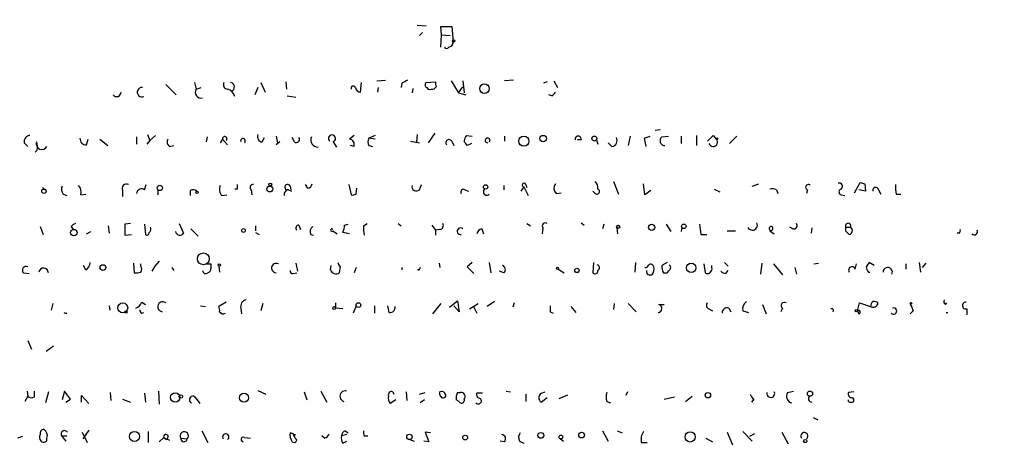
# Model space of a CAD drawing. Extents: x -110525 to 111783, y -221921 to 898.
# Drawn here: x 629 to 742, y 29 to 78 of the extents above; entities that cross this region are included whole.
import ezdxf

# ---------------------------------------------------------------- set-up
doc = ezdxf.new("R2010")
doc.units = 0
doc.header["$MEASUREMENT"] = 0
doc.layers.add('MAIN', color=5, linetype='CONTINUOUS')

msp = doc.modelspace()

# ---------------------------------------------------------------- linework, layer by layer
at = {"layer": 'MAIN'}
for p, q in [((674.7087, 77.216), (675.7247, 77.1313)), ((675.3013, 76.3693), (674.9627, 76.0307)), ((677.5027, 76.1153), (677.418, 77.0467)), ((677.418, 77.0467), (678.688, 77.0467)), ((677.418, 74.676), (677.5027, 76.1153)), ((677.5027, 76.1153), (678.5187, 76.0307)), ((678.688, 77.0467), (678.8573, 75.2687)), ((678.8573, 75.2687), (678.688, 74.8453)), ((678.688, 74.8453), (678.8573, 75.2687)), ((678.3493, 74.676), (678.688, 74.8453)), ((645.7527, 70.358), (646.938, 69.1727)), ((649.0547, 70.612), (649.224, 69.85)), ((656.6747, 70.612), (657.1827, 69.5113)), ((659.5533, 70.6967), (659.638, 69.85)), ((668.1893, 69.5113), (668.274, 70.612)), ((670.052, 70.7813), (671.068, 70.866)), ((672.9307, 70.5273), (672.846, 70.0193)), ((675.7247, 70.612), (676.8253, 70.6967)), ((678.6033, 70.7813), (679.45, 69.4267)), ((679.958, 70.7813), (680.1273, 69.4267)), ((685.8, 70.866), (684.784, 70.7813)), ((689.6947, 70.6967), (689.2713, 70.5273)), ((690.4567, 70.7813), (690.88, 70.0193)), ((649.224, 69.85), (649.8167, 70.0193)), ((656.336, 70.0193), (655.9973, 69.1727)), ((670.2213, 70.0193), (670.1367, 69.5113)), ((674.2007, 69.9347), (674.116, 69.4267)), ((679.45, 69.4267), (679.958, 70.104)), ((679.45, 69.4267), (680.2967, 69.1727)), ((659.7227, 69.088), (660.7387, 68.9187)), ((690.2027, 69.088), (689.864, 69.1727)), ((676.7407, 64.77), (675.9787, 63.6693)), ((702.1407, 65.1087), (702.7333, 65.1933)), ((629.412, 63.6693), (629.8353, 63.246)), ((636.6087, 63.4153), (636.778, 64.0927)), ((638.1327, 64.0927), (639.064, 63.3307)), ((642.366, 64.3467), (642.366, 63.5)), ((643.89, 63.9233), (643.5513, 63.5)), ((643.636, 64.6007), (643.89, 63.9233)), ((644.5673, 64.516), (643.89, 63.9233)), ((650.494, 64.3467), (650.4093, 63.754)), ((652.272, 64.0927), (652.018, 63.6693)), ((652.272, 64.0927), (652.8647, 63.4153)), ((656.844, 63.754), (657.098, 64.262)), ((658.4527, 64.4313), (658.622, 63.6693)), ((658.876, 63.754), (658.4527, 63.4153)), ((660.5693, 63.754), (660.3153, 64.262)), ((664.972, 63.8387), (665.3953, 63.1613)), ((667.4273, 64.516), (666.9193, 64.0927)), ((669.8827, 64.516), (669.1207, 64.1773)), ((669.8827, 64.0927), (669.1207, 64.1773)), ((673.9467, 63.8387), (674.9627, 63.6693)), ((674.7087, 64.6007), (674.624, 63.754)), ((678.688, 63.8387), (678.942, 63.3307)), ((680.3813, 64.516), (681.0587, 64.4313)), ((680.974, 63.5847), (680.466, 63.3307)), ((684.784, 64.4313), (684.784, 63.8387)), ((693.5893, 64.008), (693.166, 64.008)), ((695.3673, 64.008), (695.5367, 63.5)), ((697.1453, 63.246), (696.722, 63.6693)), ((699.262, 64.4313), (699.008, 63.3307)), ((700.8707, 64.1773), (701.548, 64.4313)), ((700.8707, 64.1773), (701.04, 63.246)), ((702.9027, 64.3467), (703.6647, 64.4313)), ((705.104, 64.4313), (705.104, 63.5847)), ((706.882, 64.516), (706.882, 63.3307)), ((708.8293, 64.516), (709.168, 64.0927)), ((710.692, 63.5847), (711.5387, 64.4313)), ((630.936, 62.8227), (630.682, 62.5687)), ((646.176, 63.246), (646.684, 63.3307)), ((667.4273, 63.246), (667.004, 63.3307)), ((669.1207, 63.3307), (669.544, 63.246)), ((697.3147, 59.182), (697.9073, 57.7427)), ((725.0853, 57.912), (725.7627, 59.0973)), ((631.5287, 58.5047), (631.7827, 58.2507)), ((640.7573, 58.166), (640.7573, 57.4887)), ((643.2973, 58.2507), (643.4667, 58.8433)), ((644.8213, 58.2507), (644.8213, 57.658)), ((648.5467, 58.166), (648.5467, 57.5733)), ((653.9653, 58.3353), (653.7113, 58.3353)), ((655.574, 58.2507), (655.6587, 57.658)), ((659.892, 58.2507), (660.2307, 58.0813)), ((660.0613, 58.674), (660.146, 58.2507)), ((662.0933, 58.42), (661.8393, 58.8433)), ((666.8347, 58.8433), (667.0887, 57.658)), ((667.6813, 57.7427), (667.766, 58.42)), ((674.9627, 58.2507), (675.2167, 58.8433)), ((680.212, 58.2507), (680.6353, 58.0813)), ((684.6993, 58.7587), (684.6993, 58.2507)), ((686.9853, 58.5893), (686.6467, 58.0813)), ((686.9853, 58.5893), (687.4933, 57.5733)), ((687.2393, 58.8433), (687.324, 58.5047)), ((690.7107, 57.8273), (691.3033, 57.912)), ((695.198, 57.8273), (694.944, 58.0813)), ((700.9553, 57.658), (700.786, 58.928)), ((701.6327, 58.166), (700.9553, 57.658)), ((708.914, 58.3353), (709.5913, 57.9967)), ((713.3167, 58.674), (714.0787, 58.928)), ((716.1107, 58.2507), (716.28, 57.8273)), ((719.6667, 58.2507), (719.582, 57.8273)), ((726.3553, 58.0813), (725.5933, 58.2507)), ((726.2707, 58.928), (726.3553, 58.0813)), ((727.8793, 58.2507), (728.1333, 57.7427)), ((633.8993, 57.7427), (634.3227, 57.5733)), ((635.9313, 57.658), (636.524, 57.7427)), ((652.1873, 57.5733), (652.78, 57.658)), ((723.5613, 57.658), (723.9847, 57.5733)), ((729.9113, 57.7427), (730.4193, 57.7427)), ((631.2747, 54.0173), (631.6133, 53.086)), ((634.8307, 54.0173), (635.0847, 53.6787)), ((636.6087, 53.1707), (637.1167, 53.4247)), ((639.2333, 53.2553), (639.1487, 54.102)), ((641.6887, 54.356), (641.0113, 54.2713)), ((641.0113, 54.2713), (641.0113, 53.0013)), ((643.2973, 54.2713), (643.382, 53.086)), ((647.2767, 54.356), (647.7847, 53.2553)), ((648.6313, 53.7633), (649.478, 52.9167)), ((656.082, 54.102), (656.082, 53.5093)), ((656.082, 53.34), (656.5053, 53.086)), ((661.0773, 54.1867), (661.2467, 53.6787)), ((664.972, 53.5093), (665.48, 53.1707)), ((666.9193, 53.1707), (666.1573, 53.34)), ((666.3267, 54.1867), (666.75, 54.2713)), ((668.528, 54.102), (668.9513, 54.356)), ((672.5073, 54.356), (672.846, 54.102)), ((676.402, 54.1867), (676.8253, 53.594)), ((677.3333, 53.6787), (676.8253, 53.594)), ((676.8253, 53.594), (676.8253, 53.0013)), ((682.1593, 53.7633), (682.3287, 53.1707)), ((687.324, 54.356), (687.7473, 54.102)), ((689.1867, 53.848), (689.102, 53.1707)), ((693.5893, 54.4407), (693.928, 54.1867)), ((696.214, 54.2713), (696.0447, 53.7633)), ((697.8227, 53.1707), (697.738, 53.848)), ((703.4107, 54.2713), (703.9187, 53.4247)), ((705.1887, 53.9327), (705.104, 53.4247)), ((710.438, 53.5093), (711.3693, 53.5093)), ((715.3487, 53.5093), (715.8567, 53.1707)), ((717.9733, 53.7633), (717.6347, 53.9327)), ((720.1747, 53.848), (720.09, 53.2553)), ((724.0693, 53.9327), (724.0693, 53.5093)), ((724.0693, 53.9327), (724.0693, 53.5093)), ((724.0693, 53.9327), (724.662, 53.9327)), ((724.4927, 53.086), (724.0693, 53.5093)), ((641.0113, 53.0013), (641.7733, 53.086)), ((662.432, 53.086), (662.7707, 53.0013)), ((707.39, 53.086), (708.0673, 53.086)), ((737.1927, 53.2553), (736.9387, 53.2553)), ((644.9907, 50.038), (644.4827, 49.4453)), ((636.524, 49.022), (636.27, 49.53)), ((642.0273, 49.784), (642.112, 48.6833)), ((642.874, 49.4453), (642.874, 49.6993)), ((644.4827, 49.4453), (644.144, 48.8527)), ((646.43, 49.276), (646.684, 48.9373)), ((650.9173, 49.6993), (650.9173, 49.1913)), ((651.8487, 49.4453), (651.9333, 48.768)), ((660.7387, 49.784), (660.908, 48.8527)), ((664.718, 49.022), (664.8027, 49.53)), ((665.8187, 49.4453), (665.734, 48.6833)), ((667.6813, 49.276), (667.4273, 48.6833)), ((672.9307, 49.276), (672.9307, 49.022)), ((674.878, 48.9373), (674.7933, 49.1067)), ((677.2487, 49.784), (677.3333, 49.276)), ((681.0587, 49.8687), (680.466, 49.3607)), ((680.466, 49.3607), (681.228, 48.5987)), ((683.006, 49.8687), (683.1753, 48.6833)), ((684.6993, 48.6833), (684.1913, 48.8527)), ((690.9647, 49.1067), (691.642, 48.6833)), ((695.0287, 49.8687), (694.944, 48.6833)), ((699.8547, 49.8687), (699.77, 48.768)), ((703.4953, 49.8687), (702.9027, 49.53)), ((707.7287, 49.6993), (707.898, 48.6833)), ((708.66, 49.276), (708.66, 49.53)), ((710.0993, 49.8687), (710.5227, 49.4453)), ((710.2687, 48.5987), (710.5227, 48.9373)), ((714.4173, 49.784), (714.248, 48.514)), ((715.772, 49.6993), (716.788, 48.4293)), ((718.2273, 49.276), (718.3967, 48.514)), ((720.4287, 49.6993), (720.9367, 49.784)), ((725.17, 49.1067), (725.3393, 49.6993)), ((727.3713, 49.53), (726.7787, 49.8687)), ((731.012, 49.6993), (731.012, 49.1067)), ((732.536, 49.8687), (732.7053, 48.768)), ((733.298, 49.784), (732.8747, 49.276)), ((629.3273, 48.6833), (630.0047, 48.5987)), ((660.4, 48.5987), (660.8233, 48.6833)), ((703.072, 48.6833), (703.4953, 48.6833)), ((726.694, 48.768), (726.8633, 48.768)), ((678.434, 44.704), (679.3653, 45.466)), ((679.3653, 45.466), (679.5347, 44.196)), ((632.714, 45.1273), (632.5447, 44.3653)), ((639.318, 44.3653), (639.2333, 44.8733)), ((642.9587, 45.2967), (643.382, 45.0427)), ((649.732, 44.8733), (650.3247, 44.7887)), ((652.6953, 45.2967), (651.8487, 44.7887)), ((654.3887, 44.6193), (654.4733, 43.942)), ((656.9287, 45.1273), (656.6747, 44.2807)), ((665.3107, 45.212), (665.3107, 44.6193)), ((666.1573, 44.5347), (665.3107, 44.6193)), ((667.6813, 44.8733), (667.3427, 44.0267)), ((669.798, 44.8733), (669.798, 44.0267)), ((671.4913, 44.1113), (671.322, 44.8733)), ((677.418, 45.1273), (676.4867, 43.942)), ((679.5347, 44.196), (678.942, 44.8733)), ((680.72, 44.5347), (681.736, 45.1273)), ((681.1433, 44.8733), (681.5667, 44.0267)), ((683.5987, 45.3813), (682.752, 44.7887)), ((685.8847, 45.212), (685.7153, 44.704)), ((692.404, 44.7887), (692.9967, 44.1113)), ((697.3993, 45.1273), (697.3147, 44.45)), ((699.008, 45.1273), (699.9393, 44.196)), ((702.564, 45.0427), (703.1567, 45.0427)), ((708.3213, 44.5347), (708.7447, 44.2807)), ((710.6073, 44.6193), (710.8613, 44.196)), ((712.216, 44.2807), (712.8933, 44.1113)), ((714.502, 45.0427), (714.9253, 43.942)), ((716.788, 44.6193), (716.6187, 44.196)), ((725.424, 44.2807), (725.678, 45.212)), ((725.424, 44.2807), (725.5933, 43.942)), ((725.678, 45.212), (726.948, 44.7887)), ((731.8587, 44.2807), (731.52, 43.942)), ((735.584, 45.0427), (735.7533, 45.212)), ((738.0393, 44.5347), (738.0393, 43.8573)), ((642.9587, 44.0267), (643.2127, 44.1113)), ((690.0333, 44.196), (690.372, 44.0267)), ((735.6687, 44.1113), (735.838, 44.1113)), ((629.8353, 40.894), (630.2587, 39.878)), ((632.7987, 40.2167), (631.952, 39.624)), ((629.8353, 34.4593), (629.4967, 33.8667)), ((629.7507, 35.052), (629.8353, 34.4593)), ((630.5973, 34.3747), (630.5973, 35.052)), ((632.206, 34.9673), (631.8673, 33.6973)), ((634.0687, 35.052), (633.8147, 34.036)), ((634.746, 34.1207), (634.0687, 35.052)), ((634.238, 33.782), (634.746, 34.1207)), ((636.016, 33.782), (636.016, 34.544)), ((636.016, 34.544), (636.8627, 33.6127)), ((639.318, 34.8827), (639.4027, 33.9513)), ((640.7573, 34.1207), (641.6887, 33.782)), ((643.2973, 34.798), (643.382, 33.782)), ((644.906, 35.052), (644.9907, 33.528)), ((649.224, 34.2053), (649.6473, 33.6127)), ((656.336, 35.1367), (657.2673, 34.7133)), ((661.67, 34.9673), (662.0087, 34.036)), ((663.6173, 35.052), (664.2947, 33.782)), ((672.2533, 34.036), (671.576, 33.6127)), ((671.9147, 34.9673), (671.9993, 34.7133)), ((673.4387, 34.9673), (673.5233, 33.9513)), ((674.9627, 34.7133), (675.64, 34.8827)), ((675.5553, 34.036), (675.0473, 33.6973)), ((677.3333, 34.6287), (677.3333, 34.9673)), ((679.5347, 33.8667), (679.196, 34.036)), ((679.3653, 34.8827), (679.704, 34.8827)), ((682.244, 34.798), (681.5667, 34.798)), ((684.9533, 35.052), (685.4613, 34.9673)), ((687.2393, 34.7133), (687.2393, 33.8667)), ((689.0173, 34.798), (689.4407, 34.9673)), ((689.6947, 34.29), (689.0173, 33.782)), ((691.0493, 34.2053), (692.0653, 34.6287)), ((698.9233, 34.9673), (698.754, 34.544)), ((703.1567, 34.1207), (704.342, 34.3747)), ((705.612, 33.8667), (706.374, 34.4593)), ((713.486, 34.1207), (713.232, 33.782)), ((717.3807, 34.8827), (718.058, 35.052)), ((725.0007, 34.9673), (724.408, 34.8827)), ((724.408, 33.8667), (724.408, 34.036)), ((696.5527, 33.8667), (696.976, 33.6973)), ((720.344, 32.004), (720.852, 31.75)), ((629.2427, 29.8027), (628.65, 29.6333)), ((633.73, 29.8873), (634.3227, 29.8873)), ((633.73, 29.8873), (634.238, 29.2947)), ((636.1007, 30.3107), (636.6933, 29.1253)), ((636.8627, 30.5647), (636.1853, 29.5487)), ((643.7207, 30.3953), (643.7207, 29.1253)), ((644.9907, 29.21), (645.4987, 29.718)), ((645.4987, 29.718), (645.8373, 29.464)), ((645.8373, 29.5487), (646.176, 29.3793)), ((647.446, 29.6333), (648.208, 29.5487)), ((649.9013, 30.48), (650.5787, 29.1253)), ((654.812, 29.718), (655.4893, 29.6333)), ((660.4, 30.1413), (660.0613, 30.226)), ((660.654, 29.6333), (660.4, 30.1413)), ((660.654, 30.0567), (660.5693, 29.8873)), ((664.0407, 29.6333), (663.702, 29.8873)), ((666.5807, 30.0567), (665.988, 29.8873)), ((666.4113, 30.48), (666.75, 30.226)), ((668.6127, 29.8873), (669.036, 29.8873)), ((676.2327, 30.226), (675.64, 30.3107)), ((675.64, 30.3107), (676.0633, 29.21)), ((691.2187, 29.5487), (691.5573, 29.2947)), ((696.0447, 30.48), (696.722, 29.2947)), ((697.738, 30.48), (698.3307, 30.226)), ((707.9827, 29.6333), (708.7447, 29.21)), ((710.438, 30.3107), (711.0307, 28.8713)), ((712.216, 30.3953), (713.3167, 29.2947)), ((713.5707, 30.1413), (712.978, 29.8027)), ((716.7033, 30.3107), (717.4653, 28.956)), ((660.3153, 29.21), (660.654, 29.1253)), ((666.1573, 29.0407), (666.5807, 29.2947)), ((673.862, 29.464), (674.37, 29.2947)), ((676.0633, 29.21), (675.4707, 29.2947)), ((684.784, 29.21), (684.276, 29.2947)), ((686.4773, 29.2947), (686.9853, 29.0407)), ((700.532, 29.1253), (701.2093, 29.1253))]:
    msp.add_line(p, q, dxfattribs=at)
for centre, radius in [((629.0098, -110767.096), 111154.192), ((678.8996, 75.3957), 0.1338), ((682.4525, 69.8984), 0.5469), ((686.9873, 63.846), 0.5854), ((689.2205, 64.1435), 0.3759), ((695.1193, 64.1471), 0.2843), ((709.2526, 64.1351), 0.0946), ((657.7753, 58.8434), 0.1693), ((631.698, 58.0814), 0.2539), ((645.0511, 58.4563), 0.3083), ((649.351, 57.9544), 0.1338), ((657.7266, 58.3396), 0.3379), ((682.5826, 58.5725), 0.2517), ((635.1354, 53.3062), 0.3759), ((654.6849, 53.5517), 0.2158), ((697.865, 53.9751), 0.1796), ((701.732, 53.9143), 0.3573), ((705.4285, 54.0315), 0.2594), ((650.0706, 50.2921), 0.6826), ((638.4958, 49.2872), 0.3284), ((651.8909, 49.5724), 0.1338), ((690.8799, 49.1914), 0.1197), ((693.1055, 48.9495), 0.2493), ((706.2827, 49.2559), 0.5491), ((640.7827, 44.6443), 0.5681), ((641.1383, 44.1537), 0.1338), ((665.1413, 44.6194), 0.1693), ((667.9353, 44.9581), 0.2677), ((725.2969, 44.323), 0.1338), ((731.6046, 45.1697), 0.0946), ((646.8229, 34.3262), 0.5372), ((647.4742, 34.4312), 0.1995), ((654.7429, 34.2898), 0.5258), ((708.1994, 34.5745), 0.3113), ((719.9629, 34.7557), 0.2993), ((642.1326, 29.8324), 0.5788), ((673.8145, 29.7732), 0.3127), ((680.2331, 29.6969), 0.2759), ((688.9538, 29.9509), 0.3346), ((691.2609, 29.7604), 0.2158), ((693.649, 29.977), 0.3237), ((706.1602, 29.7701), 0.5897), ((719.4126, 29.2947), 0.1893)]:
    msp.add_circle(centre, radius, dxfattribs=at)
for centre, radius, start, end in [((678.0953, 74.7819), 0.2752, 202.632677, 337.367323), ((652.8817, 70.3581), 0.5083, 150.035633, 268.083714), ((653.1288, 70.0943), 0.523, 287.717966, 81.811028), ((757.9393, -98.6182), 189.3057, 116.453844, 116.68304), ((675.9646, 70.3439), 0.3598, 131.822669, 244.431916), ((677.7575, 70.5275), 0.9474, 169.712462, 206.551529), ((640.0632, 69.5046), 0.5248, 219.231025, 0.731442), ((642.9813, 69.4868), 0.5361, 83.358844, 295.575478), ((649.8051, 69.4921), 0.6825, 148.371048, 285.369978), ((652.314, 68.4528), 1.5018, 21.503155, 68.488347), ((667.3427, 69.9347), 0.2678, 18.421413, 198.441716), ((668.1788, 70.0987), 0.5875, 187.767362, 271.024075), ((676.148, 70.1889), 0.3788, 206.598874, 296.54476), ((676.4231, 70.4217), 0.5814, 259.515342, 326.875738), ((689.9066, 69.8074), 0.778, 292.371723, 337.628278), ((630.1387, 63.7822), 0.7355, 93.851386, 188.830866), ((631.4581, 63.5329), 0.6458, 159.979753, 333.625392), ((629.1775, 63.1323), 1.7855, 350.014884, 20.376521), ((636.5663, 64.1349), 0.7208, 176.627938, 273.372062), ((646.4954, 63.7501), 0.5968, 144.96787, 237.641471), ((652.5292, 64.1217), 0.2588, 309.935988, 186.433085), ((654.6324, 63.8718), 0.2707, 311.570254, 205.79825), ((656.9339, 64.3837), 0.6361, 160.052295, 261.874993), ((660.781, 64.0503), 0.3642, 234.455006, 35.544994), ((663.2753, 63.9967), 0.8354, 155.232523, 270.233187), ((664.8873, 64.1539), 0.4048, 308.863172, 231.136828), ((666.8104, 63.4516), 0.6503, 341.567838, 80.359512), ((670.1361, 63.754), 1.1001, 157.369719, 202.630281), ((678.37, 63.6574), 0.3662, 29.68858, 221.390536), ((681.1574, 63.8387), 1.0301, 138.8889, 180), ((553.2851, -21.098), 152.6538, 33.578089, 33.807251), ((682.8073, 63.9396), 0.2719, 316.95234, 276.207547), ((693.2507, 64.0842), 0.3472, 347.317201, 192.679176), ((697.0606, 63.9233), 0.6826, 277.12814, 29.745922), ((703.2534, 63.8991), 0.5685, 128.079128, 268.780482), ((539.1657, 233.5023), 239.4621, 314.885409, 315.114591), ((708.8048, 63.7384), 0.5074, 197.63496, 44.289329), ((687.0276, 58.801), 0.2159, 11.299523, 258.700477), ((694.5512, 58.4322), 0.9902, 354.384402, 49.217958), ((723.3179, 58.637), 0.3876, 308.89526, 104.219102), ((768.3442, 186.02), 133.8752, 251.45383, 251.682999), ((634.6239, 58.278), 0.9009, 153.924158, 216.455225), ((634.8874, 57.9968), 1.0975, 342.019049, 43.966292), ((641.1947, 58.4059), 0.4989, 61.246562, 208.743369), ((642.9586, 57.7597), 0.5964, 55.40144, 173.492197), ((648.8691, 57.5964), 0.6545, 47.805219, 119.510349), ((652.9918, 58.293), 1.0794, 154.441492, 221.81559), ((780.9652, 58.5893), 127.0002, 179.885409, 180.114592), ((655.7818, 58.5124), 0.3341, 82.051788, 231.549055), ((659.939, 57.6863), 0.5664, 94.760281, 191.508324), ((659.765, 58.547), 0.3224, 23.200924, 246.799076), ((662.0088, 59.0125), 0.5985, 278.116564, 351.883436), ((674.6077, 58.6186), 0.5113, 164.096166, 313.977677), ((680.0427, 57.9967), 0.3053, 56.315138, 213.700477), ((682.7208, 58.0122), 0.3925, 124.588973, 316.621243), ((691.2875, 58.4253), 0.8308, 142.767362, 226.033826), ((695.4097, 58.0531), 0.3095, 226.845922, 65.770566), ((715.5605, 56.7689), 1.5807, 69.629778, 97.700518), ((719.7804, 58.5417), 0.3125, 43.975813, 248.658336), ((723.6601, 57.9966), 0.3528, 106.262153, 253.733298), ((727.5406, 58.166), 0.349, 14.040224, 194.044206), ((733.174, 58.547), 3.3604, 174.941414, 193.848085), ((667.2581, 58.5879), 0.9452, 259.675635, 296.597581), ((635.5924, 53.4252), 0.9648, 105.246264, 142.140642), ((643.5514, 53.2835), 0.2602, 229.379598, 12.545532), ((643.5935, 53.7211), 0.436, 299.063539, 29.034181), ((647.3516, 53.5192), 0.5072, 190.738323, 328.644874), ((661.0752, 53.8368), 0.3499, 89.656131, 223.946164), ((663.0983, 53.4046), 0.7386, 123.937522, 205.555401), ((664.8591, 53.594), 0.1411, 36.878017, 323.121983), ((663.9153, 54.2289), 2.4118, 338.372845, 358.997414), ((671.3195, 53.7632), 2.812, 173.079946, 195.720652), ((677.2487, 54.1444), 0.4732, 280.296185, 26.559637), ((679.704, 53.467), 0.3903, 49.395521, 282.533585), ((682.3285, 53.0015), 0.7804, 102.522437, 167.477563), ((689.483, 54.0597), 0.3642, 54.455006, 215.544994), ((1003.6511, 96.0066), 299.354, 188.014163, 188.24333), ((713.3308, 54.1585), 0.5688, 203.38772, 29.742383), ((715.5179, 53.7803), 0.2517, 70.312491, 227.753877), ((715.3909, 53.8057), 0.2994, 261.896962, 44.972935), ((718.1257, 54.102), 0.3714, 245.774365, 43.145356), ((724.3657, 54.0597), 0.3225, 336.799076, 203.193924), ((724.3657, 53.5517), 0.4827, 285.254078, 52.12814), ((736.8118, 53.5516), 0.4825, 322.120851, 15.271781), ((738.8981, 53.4247), 0.3679, 223.667268, 27.400918), ((629.6377, 48.9797), 0.4292, 62.587157, 223.678315), ((631.652, 48.6778), 0.5541, 0.568802, 170.631176), ((635.931, 49.9535), 1.1043, 302.481141, 355.595723), ((642.2393, 49.1067), 0.7194, 331.913927, 28.079046), ((650.3359, 48.9352), 0.3499, 179.656131, 313.946164), ((650.6633, 176.6992), 127.0002, 269.885409, 270.114592), ((650.4685, 49.1236), 0.4539, 284.051552, 8.578205), ((658.4526, 49.2231), 0.5398, 61.915649, 270.010614), ((660.3576, 48.895), 0.2993, 171.875312, 278.143638), ((665.3608, 49.2569), 0.6843, 200.073945, 303.04914), ((666.1148, 49.9108), 0.5517, 184.376403, 237.539959), ((759.6676, 6.7667), 94.6976, 153.327176, 153.556278), ((684.3749, 49.0587), 0.4962, 310.831769, 71.784154), ((695.2057, 48.8912), 0.3342, 218.46437, 7.928861), ((695.3249, 49.2548), 0.3817, 303.706722, 70.54914), ((700.9493, 49.7175), 0.4415, 270.778604, 346.536569), ((701.548, 48.8611), 0.4301, 169.79524, 306.195829), ((701.5904, 49.2902), 0.3874, 10.48609, 123.119959), ((701.0402, 49.1066), 0.9651, 322.120851, 15.264491), ((704.2564, 49.3604), 1.3643, 172.858835, 209.75582), ((619.0147, 133.5026), 119.7133, 314.885375, 315.114625), ((703.4953, 49.276), 0.4234, 323.132809, 53.132809), ((708.194, 49.1491), 0.483, 307.902036, 15.233269), ((710.3274, 49.5542), 0.9573, 227.120783, 266.484521), ((724.7996, 49.0008), 0.3852, 15.955611, 217.182255), ((853.5977, -35.0525), 152.6259, 146.192738, 146.421942), ((727.3969, 49.42), 0.9587, 183.546139, 222.848561), ((728.925, 48.7599), 0.5378, 332.791738, 179.136952), ((642.3234, 50.2515), 1.5824, 262.322568, 290.362373), ((708.1558, 48.9952), 0.4047, 230.42467, 325.846582), ((655.1017, 44.8199), 0.7407, 99.355494, 195.713757), ((735.7532, 45.3813), 0.3785, 153.414641, 243.448488), ((641.9851, 45.5929), 1.0177, 286.921424, 343.078576), ((643.2549, 44.4923), 0.5518, 184.396316, 237.536771), ((645.3853, 44.7689), 0.5756, 50.335897, 264.417171), ((651.0021, 44.3655), 0.9465, 349.683783, 26.559637), ((671.5758, 44.7042), 0.5989, 261.888839, 8.111161), ((859.3832, 44.5346), 169.3502, 179.885409, 180.114558), ((702.4285, 44.5855), 0.4769, 276.11465, 73.491799), ((708.4624, 44.9298), 0.4195, 137.724474, 250.347095), ((710.4418, 44.0459), 0.5968, 73.900314, 181.843586), ((713.3245, 44.4861), 1.1273, 127.431005, 190.497585), ((716.9997, 44.9157), 0.3641, 54.46781, 234.464151), ((722.4606, 44.3336), 0.2182, 320.913782, 112.81582), ((725.5692, 44.1416), 0.201, 276.884651, 136.229162), ((727.905, 44.7293), 0.9588, 137.155503, 176.448267), ((727.2444, 45.2543), 0.5519, 237.519254, 355.604479), ((727.2024, 44.2605), 1.1208, 58.098116, 90.020448), ((729.5975, 44.2675), 0.3684, 220.817224, 107.289088), ((943.3306, 129.3755), 227.9506, 201.690314, 201.919506), ((737.9208, 44.9072), 0.391, 85.025816, 287.64695), ((634.245, 44.4357), 0.4164, 231.181157, 280.756615), ((652.3567, 44.4502), 0.4938, 210.979674, 300.953808), ((630.2749, 34.9445), 0.6547, 227.822852, 299.501727), ((648.8536, 34.0677), 0.3951, 20.379542, 249.620458), ((666.4113, 34.4593), 0.6117, 74.048171, 254.057178), ((672.3377, 34.2053), 0.9651, 164.739674, 217.882794), ((671.7664, 34.6076), 0.3891, 67.594233, 202.405767), ((677.6948, 34.6353), 0.3616, 181.045948, 330.876144), ((677.5178, 34.5076), 0.4953, 354.40337, 111.867995), ((680.5516, 34.2052), 1.3661, 150.269164, 187.114612), ((679.831, 33.9936), 0.3224, 203.184586, 23.217258), ((679.7633, 34.417), 0.4695, 320.854032, 97.256717), ((681.7501, 33.9372), 0.3598, 221.822669, 48.177331), ((682.0088, 34.6662), 0.4613, 163.399492, 267.664214), ((689.2714, 34.29), 0.568, 116.574073, 243.425927), ((698.0338, 34.3747), 1.5658, 161.068631, 198.931369), ((714.1628, 35.0516), 1.1509, 197.093579, 233.981411), ((715.4484, 34.7744), 0.4516, 166.123774, 25.288239), ((718.0299, 34.4593), 0.775, 146.88812, 259.502061), ((720.1663, 34.1651), 0.3832, 129.85534, 271.256088), ((724.7975, 34.7134), 0.4247, 156.507351, 274.56424), ((724.7044, 33.9937), 0.3223, 336.799076, 66.815414), ((724.7044, 34.2476), 0.4826, 232.111481, 307.879149), ((631.7168, 30.1884), 0.4613, 92.335786, 196.588605), ((631.2322, 29.9295), 0.8573, 339.787353, 57.092117), ((631.8069, 29.7301), 0.6244, 148.463431, 224.208421), ((631.661, 29.5381), 0.3876, 218.89526, 14.219102), ((634.0686, 30.099), 0.3993, 32.006904, 212.014508), ((645.7488, 29.795), 0.2617, 289.764272, 197.112388), ((647.8599, 29.8873), 0.4856, 315.792595, 211.536392), ((647.827, 29.591), 0.3763, 173.653083, 353.653083), ((652.6539, 29.7654), 0.3678, 304.969049, 216.097235), ((654.685, 29.4781), 0.2714, 62.103826, 261.033958), ((661.3744, 30.0145), 1.33, 170.85, 217.220566), ((660.5693, 30.226), 0.1893, 206.578587, 296.578587), ((660.5481, 29.3793), 0.2752, 292.632677, 67.367323), ((663.9557, 30.2263), 0.5991, 278.157154, 351.842846), ((666.919, 29.6333), 0.965, 164.739674, 217.882794), ((666.6306, 29.8758), 0.6427, 109.948836, 178.974741), ((669.4583, 30.3105), 0.9456, 169.674018, 206.58673), ((684.378, 29.5387), 0.5224, 321.006164, 82.597439), ((687.2869, 29.6906), 0.9012, 143.550995, 206.058953), ((702.141, 29.4639), 1.6442, 145.496143, 191.883992), ((719.3249, 29.8661), 0.4084, 309.008127, 214.748386)]:
    msp.add_arc(centre, radius, start, end, dxfattribs=at)

doc.saveas('drawing.dxf')
